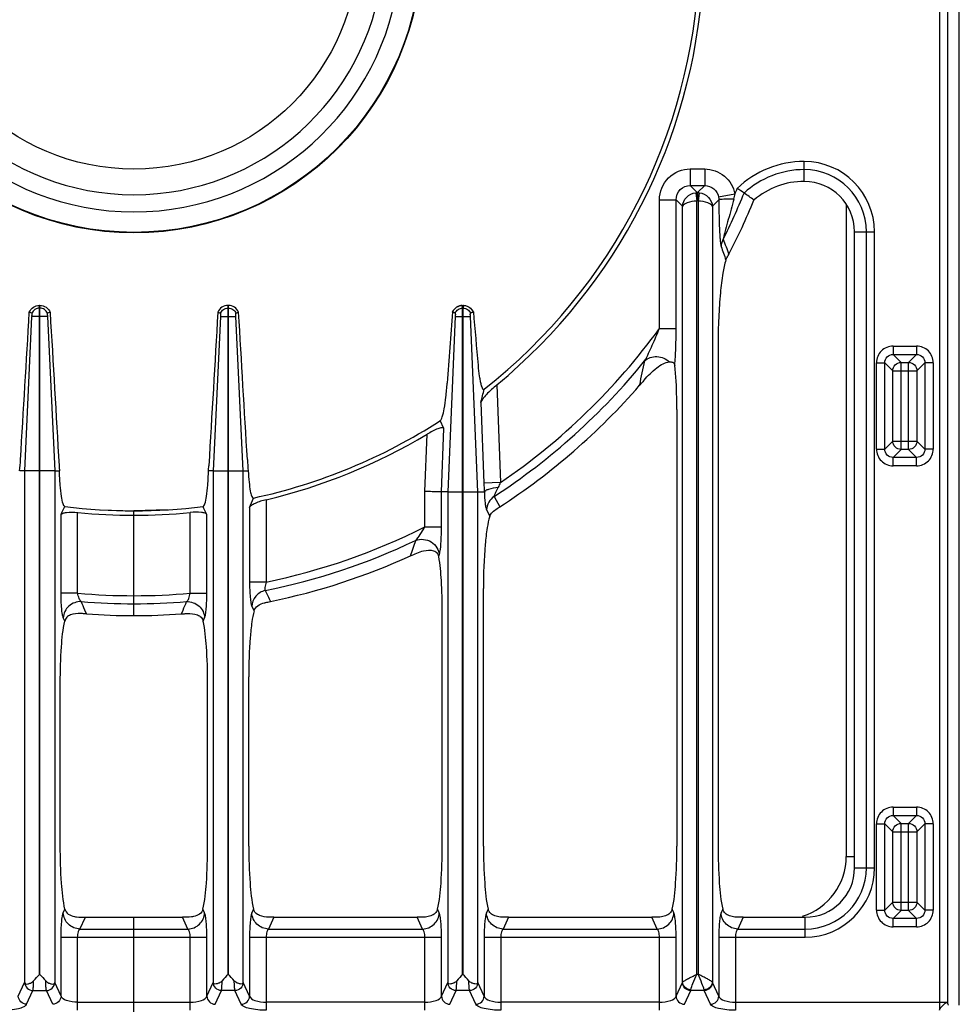
# Model space of a CAD drawing. Units: millimetres. Extents: x -597 to 2240, y 638 to 2568.
# Drawn here: x 279 to 503, y 759 to 994 of the extents above; entities that cross this region are included whole.
import ezdxf

# ---------------------------------------------------------------- set-up
doc = ezdxf.new("R2010")
doc.units = ezdxf.units.MM
doc.header["$LTSCALE"] = 195.555556
doc.layers.get('0').update_dxf_attribs({"linetype": 'CONTINUOUS'})
doc.layers.add('AXES', color=7, linetype='CONTINUOUS')

msp = doc.modelspace()

# ---------------------------------------------------------------- linework, layer by layer
at = {"color": 7, "linetype": 'CONTINUOUS'}
for p, q in [((502.91, 759.02), (502.91, 1264.98)), ((477.91, 791.79), (477.91, 943.56)), ((447.88, 938.16), (447.89, 938.19)), ((283.47, 926), (283.37, 926)), ((328.37, 926), (328.47, 926)), ((384.37, 926), (384.47, 926)), ((281.58, 924.15), (280.94, 924.38)), ((281.58, 924.15), (280.94, 924.38)), ((283.37, 886.5), (283.37, 925.36)), ((283.47, 886.5), (283.47, 925.36)), ((285.9, 924.38), (285.26, 924.15)), ((285.9, 924.38), (285.26, 924.15)), ((325.94, 924.38), (326.58, 924.15)), ((325.94, 924.38), (326.58, 924.15)), ((328.37, 886.5), (328.37, 925.36)), ((328.47, 886.5), (328.47, 925.36)), ((330.26, 924.15), (330.9, 924.38)), ((330.26, 924.15), (330.9, 924.38)), ((381.93, 924.42), (382.61, 924.18)), ((381.97, 924.41), (382.61, 924.18)), ((384.37, 881.5), (384.37, 925.36)), ((384.47, 881.5), (384.47, 925.36)), ((386.23, 924.18), (386.92, 924.42)), ((386.23, 924.18), (386.87, 924.41)), ((445.33, 916.45), (445.33, 797)), ((426.72, 907.05), (427.02, 907.4)), ((435.51, 901.13), (435.51, 797)), ((379.9, 896.65), (379.04, 898.5)), ((279.84, 886.5), (278.65, 886.5)), ((287, 886.5), (288.13, 886.5)), ((324.84, 886.5), (323.71, 886.5)), ((332, 886.5), (333.19, 886.5)), ((380.84, 881.5), (379.32, 881.5)), ((388, 881.5), (389.55, 881.5)), ((297.92, 877.22), (305.92, 876.98)), ((313.92, 877.22), (305.92, 876.98)), ((305.92, 851.98), (305.92, 876.98)), ((393.17, 877.86), (393.21, 877.89)), ((389.33, 797), (389.33, 858.44)), ((379.51, 797), (379.51, 852.91)), ((294.52, 852.39), (294.09, 852.42)), ((294.6, 852.38), (294.52, 852.39)), ((317.24, 852.38), (317.32, 852.39)), ((317.32, 852.39), (317.75, 852.42)), ((333.33, 797), (333.33, 837.35)), ((288.33, 797), (288.33, 835.95)), ((323.51, 797), (323.51, 835.95)), ((294.32, 780), (317.52, 780)), ((305.92, 755), (305.92, 780)), ((339.32, 780), (373.52, 780)), ((395.32, 780), (429.52, 780)), ((451.32, 780), (466.13, 780))]:
    msp.add_line(p, q, dxfattribs=at)
at = {"color": 9, "linetype": 'CONTINUOUS'}
for p, q in [((498.16, 1002.93), (498.16, 757.82)), ((500.1, 1002.93), (500.1, 759.75)), ((438.7, 958.54), (442.14, 958.54)), ((438.7, 958.54), (438.7, 954.57)), ((442.14, 958.54), (442.14, 954.57)), ((465.9, 955.57), (465.9, 960.32)), ((438.7, 954.57), (442.14, 954.57)), ((438.7, 954.57), (440.38, 952.89)), ((440.45, 952.89), (442.14, 954.57)), ((440.02, 952.86), (440.23, 950.89)), ((440.45, 952.89), (440.38, 952.89)), ((440.38, 952.89), (440.38, 950.9)), ((440.45, 952.89), (440.45, 950.9)), ((440.82, 952.86), (440.6, 950.89)), ((449.36, 952.56), (445.47, 951.83)), ((431.35, 951.2), (435.32, 951.2)), ((431.35, 920.49), (431.35, 951.2)), ((435.32, 951.2), (436.86, 949.66)), ((435.32, 920.49), (435.32, 951.2)), ((436.86, 764.53), (436.86, 949.66)), ((440.23, 766.38), (440.23, 950.89)), ((440.45, 950.9), (440.38, 950.9)), ((440.6, 950.89), (440.6, 766.38)), ((443.98, 949.66), (445.52, 951.2)), ((443.98, 949.66), (443.98, 764.53)), ((475.92, 950.05), (475.92, 794.5)), ((477.91, 943.56), (482.66, 943.56)), ((480.73, 791.79), (480.73, 943.56)), ((482.66, 791.79), (482.66, 943.56)), ((283.37, 925.36), (283.37, 926)), ((283.47, 925.36), (283.47, 926)), ((328.37, 925.36), (328.37, 926)), ((328.47, 925.36), (328.47, 926)), ((384.37, 925.36), (384.37, 926)), ((384.47, 926), (384.47, 925.36)), ((279.84, 886.5), (281.58, 923.37)), ((285.26, 923.37), (281.58, 923.37)), ((283.47, 925.36), (283.37, 925.36)), ((285.26, 923.37), (287, 886.5)), ((326.58, 923.37), (324.84, 886.5)), ((326.58, 923.37), (330.26, 923.37)), ((328.37, 925.36), (328.47, 925.36)), ((332, 886.5), (330.26, 923.37)), ((382.61, 923.37), (380.84, 881.5)), ((382.61, 923.37), (386.23, 923.37)), ((384.37, 925.36), (384.47, 925.36)), ((388, 881.5), (386.23, 923.37)), ((431.35, 920.49), (435.32, 920.49)), ((487.12, 916.27), (492.71, 916.27)), ((487.12, 916.27), (487.12, 914.29)), ((492.71, 916.27), (492.71, 914.29)), ((487.12, 914.29), (492.71, 914.29)), ((487.12, 914.29), (489.02, 912.39)), ((492.71, 914.29), (490.81, 912.39)), ((483.14, 912.3), (485.13, 912.3)), ((483.14, 891.7), (483.14, 912.3)), ((485.13, 912.3), (487.03, 910.4)), ((485.13, 891.7), (485.13, 912.3)), ((489.02, 912.39), (490.81, 912.39)), ((489.02, 891.62), (489.02, 912.39)), ((490.81, 891.62), (490.81, 912.39)), ((494.7, 912.3), (492.8, 910.4)), ((496.68, 912.3), (494.7, 912.3)), ((494.7, 912.3), (494.7, 891.7)), ((496.68, 912.3), (496.68, 891.7)), ((487.03, 910.4), (492.8, 910.4)), ((487.03, 893.61), (487.03, 910.4)), ((492.8, 910.4), (492.8, 893.61)), ((392.52, 907.02), (393.4, 883.73)), ((426.6, 906.92), (426.63, 907.07)), ((388.71, 902.8), (389.44, 883.58)), ((375.35, 881.57), (375.87, 895.26)), ((379.32, 881.5), (379.9, 896.65)), ((485.13, 891.7), (487.03, 893.61)), ((487.03, 893.61), (492.8, 893.61)), ((494.7, 891.7), (492.8, 893.61)), ((483.14, 891.7), (485.13, 891.7)), ((487.12, 889.72), (489.02, 891.62)), ((490.81, 891.62), (489.02, 891.62)), ((492.71, 889.72), (490.81, 891.62)), ((496.68, 891.7), (494.7, 891.7)), ((492.71, 889.72), (487.12, 889.72)), ((487.12, 887.73), (487.12, 889.72)), ((492.71, 887.73), (492.71, 889.72)), ((283.37, 886.5), (279.84, 886.5)), ((279.84, 764.47), (279.84, 886.5)), ((287, 886.5), (283.47, 886.5)), ((287, 886.5), (287, 764.47)), ((324.84, 886.5), (328.37, 886.5)), ((324.84, 886.5), (324.84, 764.47)), ((328.37, 766.38), (328.37, 886.5)), ((328.47, 886.5), (332, 886.5)), ((328.47, 766.38), (328.47, 886.5)), ((332, 764.47), (332, 886.5)), ((492.71, 887.73), (487.12, 887.73)), ((393.4, 883.73), (389.44, 883.58)), ((375.35, 873.12), (375.35, 881.57)), ((379.32, 873.12), (379.32, 881.5)), ((380.84, 881.5), (384.37, 881.5)), ((380.84, 881.5), (380.84, 764.47)), ((384.37, 766.38), (384.37, 881.5)), ((384.47, 881.5), (388, 881.5)), ((384.47, 766.38), (384.47, 881.5)), ((388, 764.47), (388, 881.5)), ((337.48, 879.62), (337.48, 859.98)), ((391.92, 880.41), (393.21, 877.89)), ((292.48, 857.32), (292.48, 876.57)), ((319.35, 857.32), (319.35, 876.57)), ((333.51, 877.77), (333.51, 859.98)), ((390.06, 877.18), (390.83, 875.67)), ((288.51, 857.32), (288.51, 876.08)), ((323.32, 857.32), (323.32, 876.08)), ((375.35, 873.12), (379.32, 873.12)), ((378.67, 866.1), (378.78, 866.41)), ((337.48, 859.98), (333.51, 859.98)), ((292.48, 857.32), (288.51, 857.32)), ((319.35, 857.32), (323.32, 857.32)), ((338.52, 855.37), (338.53, 855.34)), ((294.6, 852.38), (294.2, 853.29)), ((294.58, 852.42), (294.2, 853.29)), ((317.24, 852.38), (317.63, 853.29)), ((334.06, 854.17), (334.58, 853.12)), ((289.4, 850.68), (289.06, 851.45)), ((322.44, 850.68), (322.78, 851.45)), ((487.12, 806.27), (492.71, 806.27)), ((487.12, 806.27), (487.12, 804.29)), ((492.71, 806.27), (492.71, 804.29)), ((487.12, 804.29), (492.71, 804.29)), ((487.12, 804.29), (489.02, 802.39)), ((492.71, 804.29), (490.81, 802.39)), ((483.14, 802.3), (485.13, 802.3)), ((483.14, 781.7), (483.14, 802.3)), ((485.13, 802.3), (487.03, 800.4)), ((485.13, 781.7), (485.13, 802.3)), ((489.02, 802.39), (490.81, 802.39)), ((489.02, 781.62), (489.02, 802.39)), ((490.81, 781.62), (490.81, 802.39)), ((494.7, 802.3), (492.8, 800.4)), ((496.68, 802.3), (494.7, 802.3)), ((494.7, 802.3), (494.7, 781.7)), ((496.68, 802.3), (496.68, 781.7)), ((487.03, 800.4), (492.8, 800.4)), ((487.03, 783.61), (487.03, 800.4)), ((492.8, 800.4), (492.8, 783.61)), ((475.92, 794.5), (477.91, 794.5)), ((477.91, 791.79), (482.66, 791.79)), ((485.13, 781.7), (487.03, 783.61)), ((487.03, 783.61), (492.8, 783.61)), ((494.7, 781.7), (492.8, 783.61)), ((289.06, 781.05), (289.46, 781.92)), ((293.03, 777.19), (294.32, 780)), ((318.81, 777.19), (317.52, 780)), ((322.78, 781.05), (322.38, 781.92)), ((334.46, 781.92), (334.06, 781.05)), ((339.32, 780), (338.03, 777.19)), ((374.81, 777.19), (373.52, 780)), ((378.78, 781.05), (378.38, 781.92)), ((390.46, 781.92), (390.06, 781.05)), ((395.32, 780), (394.03, 777.19)), ((430.81, 777.19), (429.52, 780)), ((434.78, 781.05), (434.38, 781.92)), ((446.46, 781.92), (446.06, 781.05)), ((451.32, 780), (450.03, 777.19)), ((466.13, 775.25), (466.13, 780)), ((483.14, 781.7), (485.13, 781.7)), ((487.12, 779.72), (489.02, 781.62)), ((490.81, 781.62), (489.02, 781.62)), ((492.71, 779.72), (490.81, 781.62)), ((496.68, 781.7), (494.7, 781.7)), ((492.71, 779.72), (487.12, 779.72)), ((487.12, 777.73), (487.12, 779.72)), ((492.71, 777.73), (487.12, 777.73)), ((492.71, 777.73), (492.71, 779.72)), ((293.03, 777.19), (318.81, 777.19)), ((338.03, 777.19), (374.81, 777.19)), ((394.03, 777.19), (430.81, 777.19)), ((450.03, 777.19), (466.13, 777.19)), ((288.51, 775.25), (323.32, 775.25)), ((288.51, 761.17), (288.51, 775.25)), ((292.48, 757.82), (292.48, 775.25)), ((319.35, 757.82), (319.35, 775.25)), ((323.32, 761.17), (323.32, 775.25)), ((333.51, 775.25), (379.32, 775.25)), ((333.51, 775.25), (333.51, 761.17)), ((337.48, 775.25), (337.48, 757.82)), ((375.35, 757.82), (375.35, 775.25)), ((379.32, 761.17), (379.32, 775.25)), ((389.51, 775.25), (435.32, 775.25)), ((389.51, 775.25), (389.51, 761.17)), ((393.48, 775.25), (393.48, 757.82)), ((431.35, 757.82), (431.35, 775.25)), ((435.32, 761.17), (435.32, 775.25)), ((445.51, 775.25), (466.13, 775.25)), ((445.51, 775.25), (445.51, 761.17)), ((449.48, 775.25), (449.48, 757.82)), ((328.47, 766.38), (328.37, 766.38)), ((384.47, 766.38), (384.37, 766.38)), ((440.6, 766.38), (440.23, 766.38)), ((278.32, 761.17), (279.83, 764.45)), ((279.83, 764.45), (279.84, 764.47)), ((287.01, 764.45), (287, 764.47)), ((288.51, 761.17), (287.01, 764.45)), ((323.32, 761.17), (324.83, 764.45)), ((324.83, 764.45), (324.84, 764.47)), ((332.01, 764.45), (332, 764.47)), ((333.51, 761.17), (332.01, 764.45)), ((379.32, 761.17), (380.83, 764.45)), ((380.83, 764.45), (380.84, 764.47)), ((388.01, 764.45), (388, 764.47)), ((389.51, 761.17), (388.01, 764.45)), ((435.32, 761.17), (436.83, 764.45)), ((445.51, 761.17), (444.01, 764.45)), ((280.31, 759.23), (281.81, 762.52)), ((281.81, 762.52), (285.03, 762.52)), ((286.53, 759.23), (285.03, 762.52)), ((325.31, 759.23), (326.81, 762.52)), ((330.03, 762.52), (326.81, 762.52)), ((331.53, 759.23), (330.03, 762.52)), ((381.31, 759.23), (382.81, 762.52)), ((386.03, 762.52), (382.81, 762.52)), ((387.53, 759.23), (386.03, 762.52)), ((437.31, 759.23), (438.81, 762.52)), ((442.03, 762.52), (438.81, 762.52)), ((443.53, 759.23), (442.03, 762.52)), ((292.48, 759.75), (319.35, 759.75)), ((375.35, 759.75), (337.48, 759.75)), ((431.35, 759.75), (393.48, 759.75)), ((449.48, 759.75), (500.1, 759.75))]:
    msp.add_line(p, q, dxfattribs=at)
for points in [[(440.38, 950.9), (440.31, 950.9), (440.23, 950.89)], [(440.6, 950.89), (440.53, 950.9), (440.45, 950.9)]]:
    msp.add_lwpolyline(points, dxfattribs=at)
at = {"color": 7, "linetype": 'CONTINUOUS'}
for points in [[(426.6, 906.92), (426.66, 906.99), (426.72, 907.05)], [(389.55, 881.5), (389.55, 881.5), (389.55, 881.5)], [(338.41, 855.31), (338.47, 855.33), (338.53, 855.34)]]:
    msp.add_lwpolyline(points, dxfattribs=at)
msp.add_circle((305.92, 1012), 68.7, dxfattribs=at)
at = {"color": 9, "linetype": 'CONTINUOUS'}
msp.add_circle((305.92, 1012), 68.58, dxfattribs=at)
at = {"color": 7, "linetype": 'CONTINUOUS'}
for centre, radius, start, end in [((305.92, 1012), 63.7, 102.4769, 77.5231), ((305.92, 1012), 59.6, 103.2564, 76.7436), ((305.92, 1012), 135.02, 308.2517, 357.4455), ((305.92, 1012), 136.09, 309.5213, 356.1805), ((347.82, 803.37), 181.9, 55.2341, 55.8572), ((465.9, 937.17), 18.4, 90, 130.6819), ((465.9, 943.56), 12.01, 0, 90), ((362.8, 824.91), 155.66, 54.1778, 55.2427), ((305.92, 1012), 160.02, 332.5306, 337.6406), ((384.42, 923.36), 2.65, 91.0485, 93.1767), ((384.42, 923.35), 2.65, 86.9699, 88.9519), ((5593.04, 531.63), 5225.89, 175.68944, 175.8758), ((384.46, 923.24), 2.8, 151.6118, 155.0661), ((384.37, 923.2), 2.83, 25.5852, 37.2908), ((2536.47, 1107.1), 2157.29, 184.85761, 185.19691), ((305.92, 1012), 160.02, 303.0617, 318.9552), ((501.21, 843.36), 98.01, 138.63, 139.1951), ((-223.89, 1059.86), 632.41, 345.62077, 345.91661), ((305.92, 1012), 135.02, 282.1935, 302.7923), ((305.92, 1012), 136.09, 283.4116, 300.9316), ((202.52, 893.71), 76.46, 354.5883, 356.6257), ((409.31, 893.71), 76.46, 183.3743, 185.4117), ((372.63, 892.66), 84.72, 183.3431, 184.1689), ((239.21, 892.66), 84.72, 355.8311, 356.6569), ((-695.33, 1300.57), 1112.33, 337.66041, 337.78575), ((305.92, 1012), 135.02, 262.9882, 277.0118), ((305.92, 1012), 136.09, 264.3347, 275.6653), ((305.92, 1012), 160.02, 281.7608, 294.3608), ((377.02, 865.8), 1.67, 10.1062, 19.2502), ((305.92, 1012), 160.02, 265.942, 274.058), ((466.13, 791.79), 11.78, 270, 360)]:
    msp.add_arc(centre, radius, start, end, dxfattribs=at)
at = {"color": 9, "linetype": 'CONTINUOUS'}
for centre, radius, start, end in [((465.9, 937.17), 23.15, 90, 133.6775), ((465.9, 943.56), 16.76, 0, 90), ((465.9, 937.17), 21.22, 90, 132.5757), ((465.9, 943.56), 14.83, 0, 90), ((305.92, 1012), 155.27, 337.4928, 338.032), ((440.41, 949.48), 3.41, 90.507, 96.636), ((440.42, 949.49), 3.4, 83.357, 89.5001), ((305.92, 1012), 157.2, 333.4782, 337.8765), ((434.15, 955.33), 15.46, 345.159, 349.6924), ((885.41, 1092.48), 465.03, 199.1303, 199.5582), ((894.14, 1103.17), 475.77, 199.8262, 200.2899), ((305.92, 1012), 155.27, 304.2946, 323.8885), ((305.92, 1012), 157.2, 303.1662, 320.8424), ((-182.66, 1036.77), 622.95, 347.98285, 348.51531), ((452.47, 885.93), 63.08, 182.1367, 184.0274), ((423.94, 867.61), 34.53, 152.1828, 154.2823), ((305.92, 1012), 155.27, 281.73, 296.5641), ((305.92, 1012), 157.2, 281.5004, 295.3228), ((-451.48, 1144.35), 869.11, 341.33643, 341.59203), ((305.92, 1012), 155.27, 265.0362, 274.9638), ((305.92, 1012), 157.2, 265.4101, 274.5899), ((460.92, 794.5), 15, 287.8744, 360), ((466.13, 791.79), 16.53, 270, 360), ((466.13, 791.79), 14.6, 270, 360)]:
    msp.add_arc(centre, radius, start, end, dxfattribs=at)
for points, knots in [([(431.35, 951.2), (431.35, 953.07), (432.91, 956.99), (436.82, 958.54), (438.7, 958.54)], [0, 0, 0, 0, 0.49994, 1, 1, 1, 1]), ([(442.14, 958.54), (443.8, 958.54), (447.24, 957.35), (449.05, 954.2), (449.36, 952.56)], [0, 0, 0, 0, 0.499956, 1, 1, 1, 1]), ([(435.32, 951.2), (435.31, 952.06), (436, 953.9), (437.83, 954.59), (438.7, 954.57)], [0, 0, 0, 0, 0.499938, 1, 1, 1, 1]), ([(442.14, 954.57), (442.91, 954.59), (444.51, 954.07), (445.34, 952.59), (445.47, 951.83)], [0, 0, 0, 0, 0.499561, 1, 1, 1, 1]), ([(436.86, 949.66), (436.91, 950.43), (437.64, 952.01), (439.2, 952.77), (440.02, 952.86)], [0, 0, 0, 0, 0.483075, 1, 1, 1, 1]), ([(440.82, 952.86), (441.64, 952.77), (443.2, 952.01), (443.93, 950.43), (443.98, 949.66)], [0, 0, 0, 0, 0.516972, 1, 1, 1, 1]), ([(440.23, 950.89), (439.46, 950.86), (438.32, 950.68), (437, 950.09), (436.86, 949.66)], [0, 0, 0, 0, 0.631628, 1, 1, 1, 1]), ([(443.98, 949.66), (443.84, 950.09), (442.52, 950.68), (441.38, 950.86), (440.6, 950.89)], [0, 0, 0, 0, 0.368322, 1, 1, 1, 1]), ([(449.09, 951.37), (448.29, 951.36), (447.22, 951.35), (446.04, 951.26), (445.64, 951.25), (445.52, 951.2)], [0, 0, 0, 0, 0.670419, 0.891293, 1, 1, 1, 1]), ([(445.52, 951.2), (445.52, 950.16), (445.54, 948.1), (445.62, 945.08), (445.72, 942.69), (445.88, 941.05), (445.97, 940.35), (446.06, 940.08)], [0, 0, 0, 0, 0.279765, 0.554448, 0.812414, 0.923084, 1, 1, 1, 1]), ([(449.09, 951.37), (448.66, 949.74), (448.01, 947.31), (447.23, 944.49), (446.83, 942.92), (446.62, 942.17), (446.57, 941.8)], [0, 0, 0, 0, 0.510512, 0.763752, 0.887945, 1, 1, 1, 1]), ([(381.96, 924.41), (382.17, 924.86), (382.85, 925.68), (383.87, 925.99), (384.37, 926)], [0, 0, 0, 0, 0.498734, 1, 1, 1, 1]), ([(384.47, 926), (384.97, 925.99), (385.99, 925.68), (386.67, 924.86), (386.87, 924.41)], [0, 0, 0, 0, 0.501266, 1, 1, 1, 1]), ([(283.37, 925.36), (282.99, 925.35), (282.23, 925.11), (281.73, 924.5), (281.58, 924.15)], [0, 0, 0, 0, 0.501258, 1, 1, 1, 1]), ([(285.26, 924.15), (285.11, 924.5), (284.6, 925.11), (283.84, 925.35), (283.47, 925.36)], [0, 0, 0, 0, 0.498742, 1, 1, 1, 1]), ([(326.58, 924.15), (326.73, 924.5), (327.23, 925.11), (327.99, 925.35), (328.37, 925.36)], [0, 0, 0, 0, 0.498742, 1, 1, 1, 1]), ([(328.47, 925.36), (328.84, 925.35), (329.6, 925.11), (330.11, 924.5), (330.26, 924.15)], [0, 0, 0, 0, 0.501258, 1, 1, 1, 1]), ([(382.61, 924.18), (382.75, 924.52), (383.25, 925.12), (384, 925.35), (384.37, 925.36)], [0, 0, 0, 0, 0.498741, 1, 1, 1, 1]), ([(384.47, 925.36), (384.84, 925.35), (385.58, 925.12), (386.08, 924.52), (386.23, 924.18)], [0, 0, 0, 0, 0.501259, 1, 1, 1, 1]), ([(427.81, 912.74), (428.49, 913.95), (429.66, 916.54), (430.8, 919.15), (431.35, 920.49)], [0, 0, 0, 0, 0.489192, 1, 1, 1, 1]), ([(434.98, 911.69), (435.05, 912.34), (435.27, 915.27), (435.32, 918.21), (435.32, 920.49)], [0, 0, 0, 0, 0.223225, 1, 1, 1, 1]), ([(487.12, 916.27), (486.1, 916.27), (483.99, 915.43), (483.14, 913.32), (483.14, 912.3)], [0, 0, 0, 0, 0.499992, 1, 1, 1, 1]), ([(496.68, 912.3), (496.68, 913.32), (495.84, 915.43), (493.73, 916.27), (492.71, 916.27)], [0, 0, 0, 0, 0.499992, 1, 1, 1, 1]), ([(485.13, 912.3), (485.12, 912.81), (485.53, 913.89), (486.61, 914.3), (487.12, 914.29)], [0, 0, 0, 0, 0.500004, 1, 1, 1, 1]), ([(492.71, 914.29), (493.22, 914.3), (494.3, 913.89), (494.71, 912.81), (494.7, 912.3)], [0, 0, 0, 0, 0.500004, 1, 1, 1, 1]), ([(427.81, 912.74), (428.56, 913.45), (430.81, 914.17), (432.95, 913.26), (433.72, 912.51)], [0, 0, 0, 0, 0.49031, 1, 1, 1, 1]), ([(487.03, 910.4), (487.04, 910.91), (487.47, 911.95), (488.51, 912.38), (489.02, 912.39)], [0, 0, 0, 0, 0.500007, 1, 1, 1, 1]), ([(490.81, 912.39), (491.32, 912.38), (492.36, 911.95), (492.79, 910.91), (492.8, 910.4)], [0, 0, 0, 0, 0.499993, 1, 1, 1, 1]), ([(492.8, 893.61), (492.79, 893.1), (492.36, 892.06), (491.32, 891.63), (490.81, 891.62)], [0, 0, 0, 0, 0.499993, 1, 1, 1, 1]), ([(483.14, 891.7), (483.14, 890.69), (483.99, 888.57), (486.1, 887.73), (487.12, 887.73)], [0, 0, 0, 0, 0.499992, 1, 1, 1, 1]), ([(487.12, 889.72), (486.61, 889.71), (485.53, 890.12), (485.12, 891.2), (485.13, 891.7)], [0, 0, 0, 0, 0.500004, 1, 1, 1, 1]), ([(492.71, 887.73), (493.73, 887.73), (495.84, 888.57), (496.68, 890.69), (496.68, 891.7)], [0, 0, 0, 0, 0.499992, 1, 1, 1, 1]), ([(494.7, 891.7), (494.71, 891.2), (494.3, 890.12), (493.22, 889.71), (492.71, 889.72)], [0, 0, 0, 0, 0.500004, 1, 1, 1, 1]), ([(389.55, 881.5), (389.58, 880.59), (389.65, 879.34), (389.85, 877.9), (389.97, 877.36), (390.06, 877.18)], [0, 0, 0, 0, 0.627426, 0.857677, 1, 1, 1, 1]), ([(392.83, 882.6), (392.62, 882.19), (392.3, 881.59), (392.03, 880.87), (391.88, 880.53), (391.92, 880.41)], [0, 0, 0, 0, 0.583283, 0.838494, 1, 1, 1, 1]), ([(391.92, 880.41), (391.37, 880.06), (390.45, 879.1), (390.08, 877.81), (390.06, 877.18)], [0, 0, 0, 0, 0.503781, 1, 1, 1, 1]), ([(373.15, 869.91), (373.58, 870.33), (374.32, 871.41), (375, 872.51), (375.35, 873.12)], [0, 0, 0, 0, 0.459004, 1, 1, 1, 1]), ([(378.95, 867.13), (379.1, 867.99), (379.27, 870), (379.32, 872), (379.32, 873.12)], [0, 0, 0, 0, 0.437885, 1, 1, 1, 1]), ([(373.15, 869.91), (374.32, 870.37), (377.2, 870.13), (378.73, 867.63), (378.78, 866.41)], [0, 0, 0, 0, 0.506034, 1, 1, 1, 1]), ([(378.78, 866.41), (378.79, 866.46), (378.87, 866.7), (378.91, 866.94), (378.95, 867.13)], [0, 0, 0, 0, 0.204738, 1, 1, 1, 1]), ([(333.51, 859.98), (333.51, 858.75), (333.56, 857.06), (333.8, 855.14), (333.94, 854.42), (334.06, 854.17)], [0, 0, 0, 0, 0.629668, 0.860552, 1, 1, 1, 1]), ([(337.48, 859.98), (337.34, 859.57), (337.17, 858.98), (337.12, 858.3), (337.19, 858.02), (337.26, 857.96)], [0, 0, 0, 0, 0.625814, 0.859328, 1, 1, 1, 1]), ([(337.26, 857.96), (336.4, 857.77), (334.77, 856.81), (334.09, 855.04), (334.06, 854.17)], [0, 0, 0, 0, 0.504241, 1, 1, 1, 1]), ([(289.06, 851.45), (288.95, 851.71), (288.8, 852.45), (288.56, 854.4), (288.51, 856.09), (288.51, 857.32)], [0, 0, 0, 0, 0.14458, 0.375392, 1, 1, 1, 1]), ([(293.34, 855.31), (292.29, 855.35), (290.1, 854.59), (289.1, 852.48), (289.06, 851.45)], [0, 0, 0, 0, 0.504809, 1, 1, 1, 1]), ([(293.34, 855.31), (293.1, 855.49), (292.76, 856.18), (292.56, 856.88), (292.48, 857.32)], [0, 0, 0, 0, 0.404226, 1, 1, 1, 1]), ([(318.5, 855.31), (318.74, 855.49), (319.08, 856.18), (319.28, 856.88), (319.35, 857.32)], [0, 0, 0, 0, 0.404226, 1, 1, 1, 1]), ([(318.5, 855.31), (319.55, 855.35), (321.74, 854.59), (322.74, 852.48), (322.78, 851.45)], [0, 0, 0, 0, 0.504809, 1, 1, 1, 1]), ([(322.78, 851.45), (322.89, 851.71), (323.04, 852.45), (323.28, 854.4), (323.32, 856.09), (323.32, 857.32)], [0, 0, 0, 0, 0.14458, 0.375392, 1, 1, 1, 1]), ([(487.12, 806.27), (486.1, 806.27), (483.99, 805.43), (483.14, 803.32), (483.14, 802.3)], [0, 0, 0, 0, 0.499992, 1, 1, 1, 1]), ([(496.68, 802.3), (496.68, 803.32), (495.84, 805.43), (493.73, 806.27), (492.71, 806.27)], [0, 0, 0, 0, 0.499992, 1, 1, 1, 1]), ([(485.13, 802.3), (485.12, 802.81), (485.53, 803.89), (486.61, 804.3), (487.12, 804.29)], [0, 0, 0, 0, 0.500004, 1, 1, 1, 1]), ([(492.71, 804.29), (493.22, 804.3), (494.3, 803.89), (494.71, 802.81), (494.7, 802.3)], [0, 0, 0, 0, 0.500004, 1, 1, 1, 1]), ([(487.03, 800.4), (487.04, 800.91), (487.47, 801.95), (488.51, 802.38), (489.02, 802.39)], [0, 0, 0, 0, 0.499993, 1, 1, 1, 1]), ([(492.8, 783.61), (492.79, 783.1), (492.36, 782.06), (491.32, 781.63), (490.81, 781.62)], [0, 0, 0, 0, 0.500007, 1, 1, 1, 1]), ([(288.51, 775.25), (288.51, 776.47), (288.56, 778.15), (288.8, 780.08), (288.94, 780.8), (289.06, 781.05)], [0, 0, 0, 0, 0.627076, 0.85739, 1, 1, 1, 1]), ([(293.03, 777.19), (292.03, 777.22), (290, 778.05), (289.09, 780.07), (289.06, 781.05)], [0, 0, 0, 0, 0.504621, 1, 1, 1, 1]), ([(318.81, 777.19), (319.81, 777.22), (321.84, 778.05), (322.75, 780.07), (322.78, 781.05)], [0, 0, 0, 0, 0.504621, 1, 1, 1, 1]), ([(323.32, 775.25), (323.32, 776.47), (323.28, 778.15), (323.04, 780.08), (322.89, 780.8), (322.78, 781.05)], [0, 0, 0, 0, 0.627076, 0.85739, 1, 1, 1, 1]), ([(334.06, 781.05), (333.94, 780.8), (333.8, 780.08), (333.56, 778.15), (333.51, 776.48), (333.51, 775.25)], [0, 0, 0, 0, 0.142538, 0.372777, 1, 1, 1, 1]), ([(338.03, 777.19), (337.03, 777.22), (335, 778.05), (334.09, 780.07), (334.06, 781.05)], [0, 0, 0, 0, 0.504621, 1, 1, 1, 1]), ([(374.81, 777.19), (375.81, 777.22), (377.84, 778.05), (378.75, 780.07), (378.78, 781.05)], [0, 0, 0, 0, 0.504621, 1, 1, 1, 1]), ([(379.32, 775.25), (379.32, 776.47), (379.28, 778.15), (379.04, 780.08), (378.89, 780.8), (378.78, 781.05)], [0, 0, 0, 0, 0.627076, 0.85739, 1, 1, 1, 1]), ([(390.06, 781.05), (389.94, 780.8), (389.8, 780.08), (389.56, 778.15), (389.51, 776.48), (389.51, 775.25)], [0, 0, 0, 0, 0.142538, 0.372777, 1, 1, 1, 1]), ([(394.03, 777.19), (393.03, 777.22), (391, 778.05), (390.09, 780.07), (390.06, 781.05)], [0, 0, 0, 0, 0.504621, 1, 1, 1, 1]), ([(430.81, 777.19), (431.81, 777.22), (433.84, 778.05), (434.75, 780.07), (434.78, 781.05)], [0, 0, 0, 0, 0.504621, 1, 1, 1, 1]), ([(435.32, 775.25), (435.32, 776.47), (435.28, 778.15), (435.04, 780.08), (434.89, 780.8), (434.78, 781.05)], [0, 0, 0, 0, 0.627076, 0.85739, 1, 1, 1, 1]), ([(446.06, 781.05), (445.94, 780.8), (445.8, 780.08), (445.56, 778.15), (445.51, 776.48), (445.51, 775.25)], [0, 0, 0, 0, 0.142538, 0.372777, 1, 1, 1, 1]), ([(450.03, 777.19), (449.03, 777.22), (447, 778.05), (446.09, 780.07), (446.06, 781.05)], [0, 0, 0, 0, 0.504621, 1, 1, 1, 1]), ([(483.14, 781.7), (483.14, 780.69), (483.99, 778.57), (486.1, 777.73), (487.12, 777.73)], [0, 0, 0, 0, 0.499992, 1, 1, 1, 1]), ([(487.12, 779.72), (486.61, 779.71), (485.53, 780.12), (485.12, 781.2), (485.13, 781.7)], [0, 0, 0, 0, 0.500004, 1, 1, 1, 1]), ([(492.71, 777.73), (493.73, 777.73), (495.84, 778.57), (496.68, 780.69), (496.68, 781.7)], [0, 0, 0, 0, 0.499992, 1, 1, 1, 1]), ([(494.7, 781.7), (494.71, 781.2), (494.3, 780.12), (493.22, 779.71), (492.71, 779.72)], [0, 0, 0, 0, 0.500004, 1, 1, 1, 1]), ([(292.48, 775.25), (292.48, 775.67), (292.56, 776.33), (292.82, 777.03), (293.03, 777.19)], [0, 0, 0, 0, 0.60978, 1, 1, 1, 1]), ([(319.35, 775.25), (319.35, 775.67), (319.28, 776.33), (319.02, 777.03), (318.81, 777.19)], [0, 0, 0, 0, 0.60978, 1, 1, 1, 1]), ([(338.03, 777.19), (337.82, 777.03), (337.56, 776.33), (337.48, 775.67), (337.48, 775.25)], [0, 0, 0, 0, 0.39008, 1, 1, 1, 1]), ([(375.35, 775.25), (375.35, 775.67), (375.28, 776.33), (375.02, 777.03), (374.81, 777.19)], [0, 0, 0, 0, 0.60978, 1, 1, 1, 1]), ([(394.03, 777.19), (393.82, 777.03), (393.56, 776.33), (393.48, 775.67), (393.48, 775.25)], [0, 0, 0, 0, 0.39008, 1, 1, 1, 1]), ([(431.35, 775.25), (431.35, 775.67), (431.28, 776.33), (431.02, 777.03), (430.81, 777.19)], [0, 0, 0, 0, 0.60978, 1, 1, 1, 1]), ([(450.03, 777.19), (449.82, 777.03), (449.56, 776.33), (449.48, 775.67), (449.48, 775.25)], [0, 0, 0, 0, 0.39008, 1, 1, 1, 1]), ([(436.86, 764.53), (436.96, 764.67), (437.37, 764.91), (438.1, 765.32), (439.11, 765.83), (439.85, 766.19), (440.23, 766.38)], [0, 0, 0, 0, 0.128193, 0.360501, 0.663145, 1, 1, 1, 1]), ([(438.84, 762.69), (438.92, 763.22), (439.45, 764.44), (439.93, 765.66), (440.23, 766.38)], [0, 0, 0, 0, 0.405199, 1, 1, 1, 1]), ([(441.99, 762.69), (441.92, 763.22), (441.39, 764.44), (440.91, 765.66), (440.6, 766.38)], [0, 0, 0, 0, 0.405183, 1, 1, 1, 1]), ([(443.98, 764.53), (443.88, 764.67), (443.47, 764.91), (442.73, 765.32), (441.73, 765.83), (440.99, 766.19), (440.6, 766.38)], [0, 0, 0, 0, 0.128187, 0.36048, 0.663116, 1, 1, 1, 1]), ([(279.83, 764.45), (279.84, 763.96), (280.3, 762.95), (281.31, 762.53), (281.81, 762.52)], [0, 0, 0, 0, 0.495378, 1, 1, 1, 1]), ([(281.81, 762.52), (281.88, 762.8), (281.93, 763.58), (281.96, 764.36), (281.98, 764.85)], [0, 0, 0, 0, 0.367963, 1, 1, 1, 1]), ([(285.03, 762.52), (284.96, 762.8), (284.91, 763.58), (284.87, 764.36), (284.86, 764.85)], [0, 0, 0, 0, 0.367991, 1, 1, 1, 1]), ([(285.03, 762.52), (285.53, 762.53), (286.54, 762.95), (286.99, 763.96), (287.01, 764.45)], [0, 0, 0, 0, 0.504622, 1, 1, 1, 1]), ([(326.81, 762.52), (326.31, 762.53), (325.3, 762.95), (324.84, 763.96), (324.83, 764.45)], [0, 0, 0, 0, 0.504622, 1, 1, 1, 1]), ([(326.81, 762.52), (326.88, 762.8), (326.93, 763.58), (326.96, 764.36), (326.98, 764.85)], [0, 0, 0, 0, 0.367991, 1, 1, 1, 1]), ([(330.03, 762.52), (329.96, 762.8), (329.91, 763.58), (329.87, 764.36), (329.86, 764.85)], [0, 0, 0, 0, 0.367963, 1, 1, 1, 1]), ([(332.01, 764.45), (331.99, 763.96), (331.54, 762.95), (330.53, 762.53), (330.03, 762.52)], [0, 0, 0, 0, 0.495378, 1, 1, 1, 1]), ([(382.81, 762.52), (382.31, 762.53), (381.3, 762.95), (380.84, 763.96), (380.83, 764.45)], [0, 0, 0, 0, 0.504622, 1, 1, 1, 1]), ([(382.81, 762.52), (382.88, 762.8), (382.93, 763.58), (382.96, 764.36), (382.98, 764.85)], [0, 0, 0, 0, 0.367991, 1, 1, 1, 1]), ([(386.03, 762.52), (385.96, 762.8), (385.91, 763.58), (385.87, 764.36), (385.86, 764.85)], [0, 0, 0, 0, 0.367963, 1, 1, 1, 1]), ([(388.01, 764.45), (387.99, 763.96), (387.54, 762.95), (386.53, 762.53), (386.03, 762.52)], [0, 0, 0, 0, 0.495378, 1, 1, 1, 1]), ([(436.83, 764.45), (436.83, 764.46), (436.84, 764.49), (436.85, 764.52), (436.86, 764.53)], [0, 0, 0, 0, 0.457266, 1, 1, 1, 1]), ([(438.81, 762.52), (438.31, 762.53), (437.3, 762.95), (436.84, 763.96), (436.83, 764.45)], [0, 0, 0, 0, 0.504622, 1, 1, 1, 1]), ([(438.84, 762.69), (438.35, 762.71), (437.36, 763.1), (436.88, 764.06), (436.86, 764.53)], [0, 0, 0, 0, 0.512131, 1, 1, 1, 1]), ([(443.98, 764.53), (443.96, 764.06), (443.47, 763.1), (442.49, 762.71), (441.99, 762.69)], [0, 0, 0, 0, 0.487869, 1, 1, 1, 1]), ([(444.01, 764.45), (443.99, 763.96), (443.54, 762.95), (442.53, 762.53), (442.03, 762.52)], [0, 0, 0, 0, 0.495378, 1, 1, 1, 1]), ([(444.01, 764.45), (444, 764.46), (443.99, 764.49), (443.98, 764.52), (443.98, 764.53)], [0, 0, 0, 0, 0.457267, 1, 1, 1, 1]), ([(280.31, 759.23), (279.81, 759.25), (278.79, 759.67), (278.34, 760.67), (278.32, 761.17)], [0, 0, 0, 0, 0.504622, 1, 1, 1, 1]), ([(288.51, 761.17), (288.5, 760.67), (288.05, 759.67), (287.03, 759.25), (286.53, 759.23)], [0, 0, 0, 0, 0.495378, 1, 1, 1, 1]), ([(292.48, 759.75), (291.57, 759.75), (290.2, 759.89), (288.67, 760.65), (288.51, 761.17)], [0, 0, 0, 0, 0.629081, 1, 1, 1, 1]), ([(319.35, 759.75), (320.26, 759.75), (321.64, 759.89), (323.17, 760.65), (323.32, 761.17)], [0, 0, 0, 0, 0.629081, 1, 1, 1, 1]), ([(323.32, 761.17), (323.34, 760.67), (323.79, 759.67), (324.81, 759.25), (325.31, 759.23)], [0, 0, 0, 0, 0.495378, 1, 1, 1, 1]), ([(331.53, 759.23), (332.03, 759.25), (333.05, 759.67), (333.5, 760.67), (333.51, 761.17)], [0, 0, 0, 0, 0.504622, 1, 1, 1, 1]), ([(333.51, 761.17), (333.67, 760.65), (335.2, 759.89), (336.57, 759.75), (337.48, 759.75)], [0, 0, 0, 0, 0.370918, 1, 1, 1, 1]), ([(375.35, 759.75), (376.26, 759.75), (377.64, 759.89), (379.17, 760.65), (379.32, 761.17)], [0, 0, 0, 0, 0.629081, 1, 1, 1, 1]), ([(379.32, 761.17), (379.34, 760.67), (379.79, 759.67), (380.81, 759.25), (381.31, 759.23)], [0, 0, 0, 0, 0.495378, 1, 1, 1, 1]), ([(387.53, 759.23), (388.03, 759.25), (389.05, 759.67), (389.5, 760.67), (389.51, 761.17)], [0, 0, 0, 0, 0.504622, 1, 1, 1, 1]), ([(389.51, 761.17), (389.67, 760.65), (391.2, 759.89), (392.57, 759.75), (393.48, 759.75)], [0, 0, 0, 0, 0.370918, 1, 1, 1, 1]), ([(431.35, 759.75), (432.26, 759.75), (433.64, 759.89), (435.17, 760.65), (435.32, 761.17)], [0, 0, 0, 0, 0.629081, 1, 1, 1, 1]), ([(435.32, 761.17), (435.34, 760.67), (435.79, 759.67), (436.81, 759.25), (437.31, 759.23)], [0, 0, 0, 0, 0.495378, 1, 1, 1, 1]), ([(438.81, 762.52), (438.82, 762.54), (438.83, 762.6), (438.84, 762.67), (438.84, 762.7)], [0, 0, 0, 0, 0.404221, 1, 1, 1, 1]), ([(442.03, 762.52), (442.02, 762.54), (442.01, 762.6), (442, 762.67), (441.99, 762.7)], [0, 0, 0, 0, 0.404221, 1, 1, 1, 1]), ([(443.53, 759.23), (444.03, 759.25), (445.05, 759.67), (445.5, 760.67), (445.51, 761.17)], [0, 0, 0, 0, 0.504622, 1, 1, 1, 1]), ([(445.51, 761.17), (445.67, 760.65), (447.2, 759.89), (448.57, 759.75), (449.48, 759.75)], [0, 0, 0, 0, 0.370918, 1, 1, 1, 1]), ([(274.35, 757.82), (275.7, 757.82), (277.54, 757.96), (279.51, 758.55), (280.19, 758.98), (280.31, 759.23)], [0, 0, 0, 0, 0.644342, 0.866854, 1, 1, 1, 1]), ([(337.48, 757.82), (336.14, 757.82), (334.29, 757.96), (332.33, 758.55), (331.65, 758.98), (331.53, 759.23)], [0, 0, 0, 0, 0.644342, 0.866854, 1, 1, 1, 1]), ([(393.48, 757.82), (392.14, 757.82), (390.29, 757.96), (388.33, 758.55), (387.65, 758.98), (387.53, 759.23)], [0, 0, 0, 0, 0.644342, 0.866854, 1, 1, 1, 1]), ([(449.48, 757.82), (448.14, 757.82), (446.29, 757.96), (444.33, 758.55), (443.65, 758.98), (443.53, 759.23)], [0, 0, 0, 0, 0.644342, 0.866854, 1, 1, 1, 1]), ([(498.16, 757.82), (498.21, 757.87), (498.23, 758.04), (498.46, 758.45), (498.9, 758.82), (499.31, 759.26), (499.61, 759.53), (499.87, 759.69), (500.05, 759.71), (500.1, 759.75)], [0, 0, 0, 0, 0.068379, 0.178484, 0.500017, 0.670285, 0.821714, 0.931851, 1, 1, 1, 1]), ([(500.1, 759.75), (500.1, 759.58), (500.13, 759.37), (500.23, 759.02), (500.31, 759.02)], [0, 0, 0, 0, 0.658544, 1, 1, 1, 1])]:
    msp.add_open_spline(points, degree=3, knots=knots, dxfattribs=at)
for points in [[(445.47, 951.83), (445.5, 951.63), (445.52, 951.41), (445.52, 951.2)], [(446.57, 941.8), (446.27, 941.29), (446.09, 940.68), (446.06, 940.08)], [(489.02, 891.62), (488.51, 891.63), (487.47, 892.06), (487.04, 893.1), (487.03, 893.61)], [(337.26, 857.96), (337.68, 857.09), (338.1, 856.23), (338.52, 855.37)], [(294.2, 853.29), (293.92, 853.96), (293.63, 854.63), (293.34, 855.31)], [(317.63, 853.29), (317.92, 853.96), (318.21, 854.63), (318.5, 855.31)], [(490.81, 802.39), (491.32, 802.38), (492.36, 801.95), (492.79, 800.91), (492.8, 800.4)], [(489.02, 781.62), (488.51, 781.63), (487.47, 782.06), (487.04, 783.1), (487.03, 783.61)]]:
    msp.add_open_spline(points, degree=3, dxfattribs=at)
at = {"color": 7, "linetype": 'CONTINUOUS'}
for points, knots in [([(447.21, 936.8), (447.24, 936.87), (447.43, 937.34), (447.68, 937.78), (447.88, 938.16)], [0, 0, 0, 0, 0.15057, 1, 1, 1, 1]), ([(447.21, 936.8), (446.84, 935.81), (446.35, 933.18), (445.8, 928.61), (445.43, 922.85), (445.33, 918.67), (445.33, 916.45)], [0, 0, 0, 0, 0.155515, 0.387371, 0.675957, 1, 1, 1, 1]), ([(280.94, 924.38), (281.14, 924.84), (281.83, 925.68), (282.86, 925.99), (283.37, 926)], [0, 0, 0, 0, 0.498629, 1, 1, 1, 1]), ([(283.47, 926), (283.98, 925.99), (285.01, 925.68), (285.7, 924.84), (285.9, 924.38)], [0, 0, 0, 0, 0.501269, 1, 1, 1, 1]), ([(328.37, 926), (327.86, 925.99), (326.83, 925.68), (326.14, 924.84), (325.94, 924.38)], [0, 0, 0, 0, 0.501269, 1, 1, 1, 1]), ([(330.9, 924.38), (330.7, 924.84), (330.01, 925.68), (328.98, 925.99), (328.47, 926)], [0, 0, 0, 0, 0.498629, 1, 1, 1, 1]), ([(384.27, 926), (383.81, 925.97), (382.88, 925.68), (382.22, 924.97), (382, 924.57)], [0, 0, 0, 0, 0.504635, 1, 1, 1, 1]), ([(281.58, 923.61), (281.61, 923.76), (281.61, 923.94), (281.59, 924.12), (281.58, 924.15)], [0, 0, 0, 0, 0.828744, 1, 1, 1, 1]), ([(285.26, 924.15), (285.25, 924.13), (285.22, 923.95), (285.23, 923.76), (285.26, 923.61)], [0, 0, 0, 0, 0.15519, 1, 1, 1, 1]), ([(326.58, 924.15), (326.59, 924.13), (326.61, 923.95), (326.61, 923.76), (326.58, 923.61)], [0, 0, 0, 0, 0.15519, 1, 1, 1, 1]), ([(330.26, 923.61), (330.23, 923.76), (330.22, 923.94), (330.25, 924.12), (330.26, 924.15)], [0, 0, 0, 0, 0.828744, 1, 1, 1, 1]), ([(382.61, 924.18), (382.61, 924.15), (382.65, 923.96), (382.65, 923.76), (382.61, 923.6)], [0, 0, 0, 0, 0.148638, 1, 1, 1, 1]), ([(386.23, 923.6), (386.19, 923.76), (386.2, 923.96), (386.22, 924.15), (386.23, 924.18)], [0, 0, 0, 0, 0.833855, 1, 1, 1, 1]), ([(388.04, 911.7), (388.12, 910.82), (388.26, 909.59), (388.51, 908.08), (388.7, 907.23), (388.89, 906.58), (389.07, 906.17), (389.28, 905.9), (389.46, 905.93), (389.51, 905.97)], [0, 0, 0, 0, 0.426565, 0.600856, 0.74329, 0.851088, 0.924826, 0.968609, 1, 1, 1, 1]), ([(427.66, 908.13), (428.59, 909.19), (430, 910.67), (432.1, 912.09), (433.19, 912.5), (433.72, 912.51)], [0, 0, 0, 0, 0.558144, 0.794153, 1, 1, 1, 1]), ([(433.72, 912.51), (433.98, 912.51), (434.59, 912.56), (434.94, 911.98), (434.98, 911.69)], [0, 0, 0, 0, 0.479019, 1, 1, 1, 1]), ([(435.51, 901.13), (435.51, 902.1), (435.46, 905.62), (435.3, 909.16), (434.98, 911.69)], [0, 0, 0, 0, 0.275794, 1, 1, 1, 1]), ([(379.04, 898.5), (379.15, 898.57), (379.33, 898.88), (379.68, 899.81), (380.04, 901.6), (380.41, 904.29), (380.6, 906.35), (380.68, 907.47)], [0, 0, 0, 0, 0.041705, 0.111092, 0.328261, 0.633422, 1, 1, 1, 1]), ([(392.52, 907.02), (391.65, 906.3), (390.46, 905.23), (389.23, 903.78), (388.79, 903.11), (388.71, 902.8)], [0, 0, 0, 0, 0.590932, 0.83202, 1, 1, 1, 1]), ([(379.9, 896.65), (379.83, 896.8), (379.19, 896.86), (377.91, 896.36), (376.7, 895.76), (375.87, 895.26)], [0, 0, 0, 0, 0.11223, 0.34121, 1, 1, 1, 1]), ([(289.44, 877.99), (289.34, 878), (289.14, 878.24), (288.85, 879.04), (288.53, 880.73), (288.27, 883.34), (288.16, 885.38), (288.13, 886.5)], [0, 0, 0, 0, 0.03306, 0.093345, 0.301255, 0.6143, 1, 1, 1, 1]), ([(322.4, 877.99), (322.5, 878), (322.7, 878.24), (322.99, 879.04), (323.31, 880.73), (323.57, 883.34), (323.68, 885.38), (323.71, 886.5)], [0, 0, 0, 0, 0.03306, 0.093345, 0.301255, 0.6143, 1, 1, 1, 1]), ([(333.19, 886.5), (333.24, 885.59), (333.34, 884.01), (333.65, 881.88), (333.86, 880.75), (334.26, 879.99), (334.44, 880.03)], [0, 0, 0, 0, 0.406111, 0.720738, 0.918583, 1, 1, 1, 1]), ([(379.32, 881.5), (379.18, 881.5), (377.86, 881.54), (376.53, 881.55), (375.35, 881.57)], [0, 0, 0, 0, 0.108369, 1, 1, 1, 1]), ([(389.55, 881.5), (389.62, 881.65), (389.98, 881.93), (391.06, 882.36), (392.08, 882.52), (392.83, 882.6)], [0, 0, 0, 0, 0.139343, 0.361326, 1, 1, 1, 1]), ([(337.48, 879.62), (336.58, 879.4), (335.34, 879.03), (334.04, 878.34), (333.59, 877.97), (333.51, 877.77)], [0, 0, 0, 0, 0.630179, 0.857542, 1, 1, 1, 1]), ([(288.51, 876.08), (288.59, 876.23), (289.06, 876.48), (290.38, 876.7), (291.6, 876.66), (292.48, 876.57)], [0, 0, 0, 0, 0.127993, 0.348907, 1, 1, 1, 1]), ([(323.32, 876.08), (323.25, 876.23), (322.78, 876.48), (321.46, 876.7), (320.24, 876.66), (319.35, 876.57)], [0, 0, 0, 0, 0.127993, 0.348907, 1, 1, 1, 1]), ([(390.83, 875.67), (390.89, 875.85), (391.41, 876.83), (392.42, 877.38), (393.17, 877.86)], [0, 0, 0, 0, 0.175098, 1, 1, 1, 1]), ([(390.83, 875.67), (390.54, 874.8), (390.13, 872.55), (389.48, 866.82), (389.33, 861.95), (389.33, 858.44)], [0, 0, 0, 0, 0.159602, 0.392955, 1, 1, 1, 1]), ([(371.92, 866.23), (372.94, 866.69), (374.65, 867.51), (376.67, 867.69), (377.42, 867.44)], [0, 0, 0, 0, 0.585017, 1, 1, 1, 1]), ([(377.42, 867.44), (377.8, 867.31), (378.3, 866.98), (378.55, 866.49), (378.6, 866.35)], [0, 0, 0, 0, 0.733237, 1, 1, 1, 1]), ([(379.51, 852.91), (379.51, 855.39), (379.39, 859.8), (379.01, 864.21), (378.67, 866.1)], [0, 0, 0, 0, 0.564135, 1, 1, 1, 1]), ([(337.14, 855.03), (337.23, 855.06), (337.65, 855.16), (338.08, 855.25), (338.41, 855.31)], [0, 0, 0, 0, 0.212211, 1, 1, 1, 1]), ([(334.58, 853.12), (334.34, 852.25), (333.99, 850.12), (333.46, 844.86), (333.33, 840.48), (333.33, 837.35)], [0, 0, 0, 0, 0.171753, 0.407895, 1, 1, 1, 1]), ([(334.58, 853.12), (334.7, 853.6), (335.48, 854.52), (336.55, 854.88), (337.14, 855.03)], [0, 0, 0, 0, 0.442944, 1, 1, 1, 1]), ([(288.33, 835.95), (288.33, 838.81), (288.5, 843.73), (288.95, 848.66), (289.4, 850.68)], [0, 0, 0, 0, 0.580381, 1, 1, 1, 1]), ([(293.25, 852.47), (292.41, 852.5), (291.17, 852.44), (289.84, 851.64), (289.48, 851.01), (289.4, 850.68)], [0, 0, 0, 0, 0.551851, 0.777465, 1, 1, 1, 1]), ([(318.59, 852.47), (319.43, 852.5), (320.66, 852.44), (322, 851.64), (322.36, 851.01), (322.44, 850.68)], [0, 0, 0, 0, 0.551851, 0.777465, 1, 1, 1, 1]), ([(323.51, 835.95), (323.51, 838.81), (323.34, 843.73), (322.89, 848.66), (322.44, 850.68)], [0, 0, 0, 0, 0.580381, 1, 1, 1, 1]), ([(289.46, 781.92), (288.97, 783.96), (288.51, 789.02), (288.33, 794.06), (288.33, 797)], [0, 0, 0, 0, 0.416005, 1, 1, 1, 1]), ([(322.38, 781.92), (322.87, 783.96), (323.33, 789.02), (323.51, 794.06), (323.51, 797)], [0, 0, 0, 0, 0.416005, 1, 1, 1, 1]), ([(333.33, 797), (333.33, 794.06), (333.51, 789.02), (333.97, 783.96), (334.46, 781.92)], [0, 0, 0, 0, 0.583996, 1, 1, 1, 1]), ([(378.38, 781.92), (378.87, 783.96), (379.33, 789.02), (379.51, 794.06), (379.51, 797)], [0, 0, 0, 0, 0.416005, 1, 1, 1, 1]), ([(389.33, 797), (389.33, 794.06), (389.51, 789.02), (389.97, 783.96), (390.46, 781.92)], [0, 0, 0, 0, 0.583996, 1, 1, 1, 1]), ([(434.38, 781.92), (434.87, 783.96), (435.33, 789.02), (435.51, 794.06), (435.51, 797)], [0, 0, 0, 0, 0.416005, 1, 1, 1, 1]), ([(445.33, 797), (445.33, 794.06), (445.51, 789.02), (445.97, 783.96), (446.46, 781.92)], [0, 0, 0, 0, 0.583996, 1, 1, 1, 1]), ([(289.46, 781.92), (289.56, 781.46), (290.23, 780.6), (291.19, 780.27), (291.7, 780.17)], [0, 0, 0, 0, 0.471171, 1, 1, 1, 1]), ([(291.7, 780.17), (291.88, 780.13), (292.74, 779.99), (293.62, 780), (294.32, 780)], [0, 0, 0, 0, 0.200216, 1, 1, 1, 1]), ([(320.13, 780.17), (319.96, 780.13), (319.1, 779.99), (318.22, 780), (317.52, 780)], [0, 0, 0, 0, 0.200216, 1, 1, 1, 1]), ([(322.38, 781.92), (322.27, 781.46), (321.61, 780.6), (320.65, 780.27), (320.13, 780.17)], [0, 0, 0, 0, 0.471171, 1, 1, 1, 1]), ([(335.86, 780.43), (335.69, 780.5), (335.07, 780.82), (334.57, 781.42), (334.46, 781.92)], [0, 0, 0, 0, 0.264986, 1, 1, 1, 1]), ([(339.32, 780), (338.93, 780), (337.77, 780), (336.57, 780.12), (335.86, 780.43)], [0, 0, 0, 0, 0.335375, 1, 1, 1, 1]), ([(378.38, 781.92), (378.3, 781.56), (377.86, 780.87), (376.77, 780.27), (375.28, 779.99), (374.17, 780), (373.52, 780)], [0, 0, 0, 0, 0.197251, 0.40584, 0.651321, 1, 1, 1, 1]), ([(395.32, 780), (394.67, 780), (393.56, 779.99), (392.07, 780.27), (390.98, 780.87), (390.54, 781.56), (390.46, 781.92)], [0, 0, 0, 0, 0.348683, 0.594162, 0.802749, 1, 1, 1, 1]), ([(434.38, 781.92), (434.3, 781.56), (433.86, 780.87), (432.77, 780.27), (431.28, 779.99), (430.17, 780), (429.52, 780)], [0, 0, 0, 0, 0.197251, 0.40584, 0.651321, 1, 1, 1, 1]), ([(451.32, 780), (450.67, 780), (449.56, 779.99), (448.07, 780.27), (446.98, 780.87), (446.54, 781.56), (446.46, 781.92)], [0, 0, 0, 0, 0.348683, 0.594162, 0.802749, 1, 1, 1, 1]), ([(279.84, 764.47), (279.87, 764.34), (280.07, 764.06), (280.66, 764.07), (281.32, 764.31), (281.77, 764.63), (281.98, 764.85)], [0, 0, 0, 0, 0.157746, 0.354921, 0.642656, 1, 1, 1, 1]), ([(284.86, 764.85), (285.07, 764.63), (285.52, 764.31), (286.18, 764.07), (286.77, 764.06), (286.97, 764.34), (287, 764.47)], [0, 0, 0, 0, 0.357479, 0.645269, 0.842353, 1, 1, 1, 1]), ([(326.98, 764.85), (326.77, 764.63), (326.32, 764.31), (325.66, 764.07), (325.07, 764.06), (324.87, 764.34), (324.84, 764.47)], [0, 0, 0, 0, 0.357479, 0.645269, 0.842353, 1, 1, 1, 1]), ([(332, 764.47), (331.97, 764.34), (331.77, 764.06), (331.18, 764.07), (330.52, 764.31), (330.07, 764.63), (329.86, 764.85)], [0, 0, 0, 0, 0.157746, 0.354921, 0.642656, 1, 1, 1, 1]), ([(382.98, 764.85), (382.77, 764.63), (382.32, 764.31), (381.66, 764.07), (381.07, 764.06), (380.87, 764.34), (380.84, 764.47)], [0, 0, 0, 0, 0.35733, 0.645048, 0.842225, 1, 1, 1, 1]), ([(388, 764.47), (387.97, 764.34), (387.77, 764.06), (387.18, 764.07), (386.52, 764.31), (386.07, 764.63), (385.86, 764.85)], [0, 0, 0, 0, 0.157797, 0.355003, 0.642698, 1, 1, 1, 1])]:
    msp.add_open_spline(points, degree=3, knots=knots, dxfattribs=at)
for points in [[(386.62, 924.92), (386.15, 925.53), (385.34, 925.96), (384.56, 926)], [(278.85, 889.21), (279.55, 900.93), (280.25, 912.65), (280.94, 924.38)], [(281.58, 923.37), (281.59, 923.45), (281.59, 923.53), (281.58, 923.61)], [(285.26, 923.61), (285.24, 923.54), (285.24, 923.46), (285.26, 923.39)], [(285.9, 924.38), (286.62, 912.16), (287.33, 899.94), (288.05, 887.72)], [(325.94, 924.38), (325.22, 912.16), (324.51, 899.94), (323.79, 887.72)], [(326.58, 923.61), (326.59, 923.54), (326.6, 923.46), (326.58, 923.39)], [(330.26, 923.37), (330.25, 923.45), (330.24, 923.53), (330.26, 923.61)], [(332.98, 889.21), (332.29, 900.93), (331.59, 912.65), (330.9, 924.38)], [(382.61, 923.6), (382.62, 923.53), (382.62, 923.45), (382.61, 923.37)], [(386.23, 923.37), (386.22, 923.45), (386.22, 923.53), (386.23, 923.6)], [(288.51, 876.08), (288.82, 876.72), (289.13, 877.35), (289.44, 877.99)], [(323.32, 876.08), (323.02, 876.72), (322.71, 877.35), (322.4, 877.99)], [(294.09, 852.42), (293.81, 852.44), (293.53, 852.46), (293.25, 852.47)], [(317.75, 852.42), (318.03, 852.44), (318.31, 852.46), (318.59, 852.47)], [(281.98, 764.85), (282.45, 765.35), (282.91, 765.87), (283.39, 766.37)], [(283.45, 766.37), (283.92, 765.87), (284.39, 765.35), (284.86, 764.85)], [(328.39, 766.37), (327.91, 765.87), (327.45, 765.35), (326.98, 764.85)], [(329.86, 764.85), (329.39, 765.35), (328.92, 765.87), (328.45, 766.37)], [(384.39, 766.37), (383.91, 765.87), (383.45, 765.35), (382.98, 764.85)], [(385.86, 764.85), (385.39, 765.35), (384.92, 765.87), (384.45, 766.37)]]:
    msp.add_open_spline(points, degree=3, dxfattribs=at)
at = {"layer": 'AXES', "color": 9, "linetype": 'CONTINUOUS'}
for p, q in [((283.37, 766.38), (283.37, 886.5)), ((283.47, 766.38), (283.47, 886.5)), ((283.37, 766.38), (283.47, 766.38))]:
    msp.add_line(p, q, dxfattribs=at)
at = {"layer": 'AXES', "color": 7, "linetype": 'CONTINUOUS'}
msp.add_circle((305.92, 1012), 53.5, dxfattribs=at)

doc.saveas('drawing.dxf')
